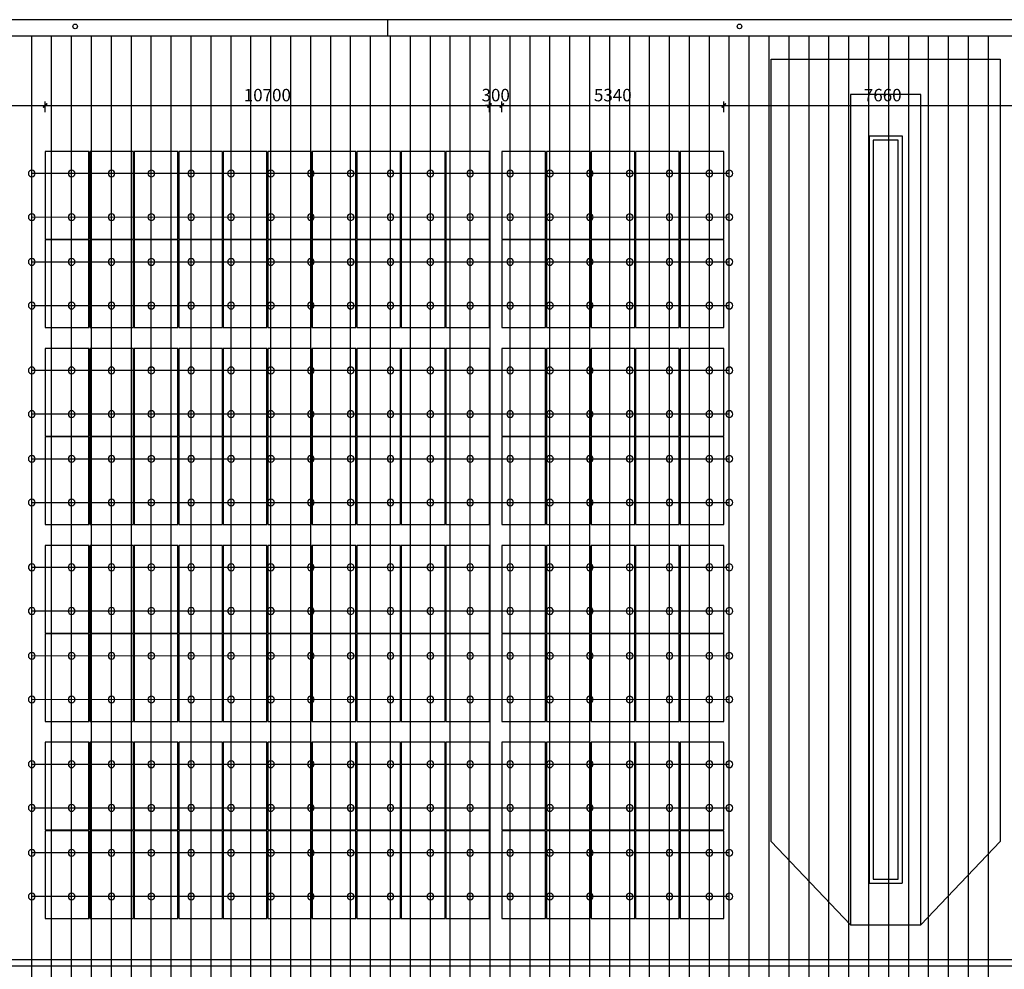
# Model space of a CAD drawing. Extents: x 1874703 to 3405233, y -2598583 to -2479783.
# Drawn here: x 2775592 to 2799304, y -2529765 to -2506890 of the extents above; entities that cross this region are included whole.
import ezdxf

# ---------------------------------------------------------------- set-up
doc = ezdxf.new("R2010")
doc.units = 0
doc.header["$LTSCALE"] = 1000
doc.header["$MEASUREMENT"] = 0
doc.layers.get('0').update_dxf_attribs({"linetype": 'CONTINUOUS'})
doc.layers.get('Defpoints').update_dxf_attribs({"linetype": 'CONTINUOUS'})
for name, color, linetype in [('#组件', 7, 'CONTINUOUS'), ('DIM', 8, 'CONTINUOUS'), ('WALL', 2, 'CONTINUOUS'), ('WINDOW', 4, 'CONTINUOUS'), ('夹具', 6, 'CONTINUOUS'), ('导轨', 2, 'CONTINUOUS'), ('波峰', 8, 'CONTINUOUS'), ('组串', 1, 'CONTINUOUS')]:
    doc.layers.add(name, color=color, linetype=linetype)
doc.styles.add('TSSD_DIMENSION', font='Tssdeng.shx', dxfattribs={"width": 0.7, "bigfont": 'hztxt.shx'})
doc.dimstyles.new('TSSD_100_100', dxfattribs={"dimtxt": 300, "dimasz": 100, "dimexe": 100, "dimexo": 250, "dimgap": 100, "dimtad": 1, "dimdec": 0, "dimzin": 0, "dimdsep": 46, "dimtxsty": 'TSSD_DIMENSION', "dimblk": 'ARCHTICK', "dimblk1": 'ARCHTICK', "dimblk2": 'ARCHTICK', "dimcen": 0, "dimdle": 100, "dimclrt": 7, "dimadec": 0, "dimazin": 0, "dimtfac": 1, "dimtdec": 0, "dimtix": 1, "dimtmove": 2, "dimatfit": 3, "dimfxl": 1, "dimtolj": 1, "dimtzin": 0, "dimarcsym": 0})

# ---------------------------------------------------------------- blocks, each defined once
blk = doc.blocks.new('1#')
at = {"color": 8}
for p, q in [((2695812.8, 283977.6), (2695812.8, 283577.6)), ((2784537.8, 283577.6), (2655087.8, 283577.6)), ((2707412.8, 281177.6), (2707412.8, 263177.6)), ((2707412.8, 281177.6), (2708212.8, 281177.6)), ((2708212.8, 281177.6), (2708212.8, 263177.6)), ((2707412.8, 263177.6), (2708212.8, 263177.6)), ((2784537.8, 261327.6), (2655087.8, 261327.6)), ((2784537.8, 261177.6), (2655087.8, 261177.6))]:
    blk.add_line(p, q, dxfattribs=at)
for centre in [(2688292.8, 283815.1), (2704292.8, 283815.1)]:
    blk.add_circle(centre, 55, dxfattribs=at)
at = {"layer": 'WALL', "color": 8}
blk.add_line((2784537.8, 283977.6), (2655087.8, 283977.6), dxfattribs=at)
at = {"layer": 'WINDOW', "color": 8}
for points in [[(2706962.8, 262177.6), (2708662.8, 262177.6), (2708662.8, 282177.6), (2706962.8, 282177.6)], [(2707512.8, 263277.6), (2708112.8, 263277.6), (2708112.8, 281077.6), (2707512.8, 281077.6)]]:
    blk.add_lwpolyline(points, close=True, dxfattribs=at)
blk = doc.blocks.new('_ArchTick')
at = {"color": 0, "linetype": 'ByBlock', "const_width": 0.4}
blk.add_lwpolyline([(-0.5, -0.5), (0.5, 0.5)], dxfattribs=at)
blk = doc.blocks.new('*D722')
at = {"layer": 'Defpoints', "color": 0, "transparency": 16777216}
for p in [(2776206, -2508957), (2769251, -2509369), (2776206, -2509369)]:
    blk.add_point(p, dxfattribs=at)
at = {"layer": 'DIM', "color": 0, "lineweight": -2, "transparency": 16777216}
for p, q in [((2769151, -2508957), (2776306, -2508957)), ((2769251, -2509119), (2769251, -2508857)), ((2776206, -2509119), (2776206, -2508857))]:
    blk.add_line(p, q, dxfattribs=at)
at = {"layer": 'DIM', "color": 0, "lineweight": -2, "transparency": 16777216, "xscale": 100, "yscale": 100, "zscale": 100, "rotation": 180}
blk.add_blockref('_ArchTick', (2769251, -2508957), dxfattribs=at)
at = {"layer": 'DIM', "color": 0, "lineweight": -2, "transparency": 16777216, "xscale": 100, "yscale": 100, "zscale": 100}
blk.add_blockref('_ArchTick', (2776206, -2508957), dxfattribs=at)
at = {"layer": 'DIM', "color": 7, "transparency": 16777216, "insert": (2772728, -2508707), "char_height": 300, "attachment_point": 5, "style": 'TSSD_DIMENSION'}
blk.add_mtext('\\A1;6956', dxfattribs=at)
blk = doc.blocks.new('*D723')
at = {"layer": 'Defpoints', "color": 0, "transparency": 16777216}
for p in [(2786906, -2508957), (2776206, -2509369), (2786906, -2509369)]:
    blk.add_point(p, dxfattribs=at)
at = {"layer": 'DIM', "color": 0, "lineweight": -2, "transparency": 16777216}
for p, q in [((2776106, -2508957), (2787006, -2508957)), ((2776206, -2509119), (2776206, -2508857)), ((2786906, -2509119), (2786906, -2508857))]:
    blk.add_line(p, q, dxfattribs=at)
at = {"layer": 'DIM', "color": 0, "lineweight": -2, "transparency": 16777216, "xscale": 100, "yscale": 100, "zscale": 100, "rotation": 180}
blk.add_blockref('_ArchTick', (2776206, -2508957), dxfattribs=at)
at = {"layer": 'DIM', "color": 0, "lineweight": -2, "transparency": 16777216, "xscale": 100, "yscale": 100, "zscale": 100}
blk.add_blockref('_ArchTick', (2786906, -2508957), dxfattribs=at)
at = {"layer": 'DIM', "color": 7, "transparency": 16777216, "insert": (2781556, -2508707), "char_height": 300, "attachment_point": 5, "style": 'TSSD_DIMENSION'}
blk.add_mtext('\\A1;10700', dxfattribs=at)
blk = doc.blocks.new('*D724')
at = {"layer": 'Defpoints', "color": 0, "transparency": 16777216}
for p in [(2800206, -2508957), (2792546, -2509369), (2800206, -2509369)]:
    blk.add_point(p, dxfattribs=at)
at = {"layer": 'DIM', "color": 0, "lineweight": -2, "transparency": 16777216}
for p, q in [((2792446, -2508957), (2800306, -2508957)), ((2792546, -2509119), (2792546, -2508857)), ((2800206, -2509119), (2800206, -2508857))]:
    blk.add_line(p, q, dxfattribs=at)
at = {"layer": 'DIM', "color": 0, "lineweight": -2, "transparency": 16777216, "xscale": 100, "yscale": 100, "zscale": 100, "rotation": 180}
blk.add_blockref('_ArchTick', (2792546, -2508957), dxfattribs=at)
at = {"layer": 'DIM', "color": 0, "lineweight": -2, "transparency": 16777216, "xscale": 100, "yscale": 100, "zscale": 100}
blk.add_blockref('_ArchTick', (2800206, -2508957), dxfattribs=at)
at = {"layer": 'DIM', "color": 7, "transparency": 16777216, "insert": (2796376, -2508707), "char_height": 300, "attachment_point": 5, "style": 'TSSD_DIMENSION'}
blk.add_mtext('\\A1;7660', dxfattribs=at)
blk = doc.blocks.new('*D891')
at = {"layer": 'Defpoints', "color": 0, "transparency": 16777216}
for p in [(2787206, -2508957), (2786906, -2509369), (2787206, -2509369)]:
    blk.add_point(p, dxfattribs=at)
at = {"layer": 'DIM', "color": 0, "lineweight": -2, "transparency": 16777216}
for p, q in [((2786906, -2508957), (2786806, -2508957)), ((2786906, -2509119), (2786906, -2508857)), ((2786906, -2508957), (2787206, -2508957)), ((2787206, -2509119), (2787206, -2508857)), ((2787206, -2508957), (2787306, -2508957))]:
    blk.add_line(p, q, dxfattribs=at)
at = {"layer": 'DIM', "color": 0, "lineweight": -2, "transparency": 16777216, "xscale": 100, "yscale": 100, "zscale": 100}
blk.add_blockref('_ArchTick', (2786906, -2508957), dxfattribs=at)
at = {"layer": 'DIM', "color": 0, "lineweight": -2, "transparency": 16777216, "xscale": 100, "yscale": 100, "zscale": 100, "rotation": 180}
blk.add_blockref('_ArchTick', (2787206, -2508957), dxfattribs=at)
at = {"layer": 'DIM', "color": 7, "transparency": 16777216, "insert": (2787056, -2508707), "char_height": 300, "attachment_point": 5, "style": 'TSSD_DIMENSION'}
blk.add_mtext('\\A1;300', dxfattribs=at)
blk = doc.blocks.new('*D892')
at = {"layer": 'Defpoints', "color": 0, "transparency": 16777216}
for p in [(2792546, -2508957), (2787206, -2509369), (2792546, -2509369)]:
    blk.add_point(p, dxfattribs=at)
at = {"layer": 'DIM', "color": 0, "lineweight": -2, "transparency": 16777216}
for p, q in [((2787106, -2508957), (2792646, -2508957)), ((2787206, -2509119), (2787206, -2508857)), ((2792546, -2509119), (2792546, -2508857))]:
    blk.add_line(p, q, dxfattribs=at)
at = {"layer": 'DIM', "color": 0, "lineweight": -2, "transparency": 16777216, "xscale": 100, "yscale": 100, "zscale": 100, "rotation": 180}
blk.add_blockref('_ArchTick', (2787206, -2508957), dxfattribs=at)
at = {"layer": 'DIM', "color": 0, "lineweight": -2, "transparency": 16777216, "xscale": 100, "yscale": 100, "zscale": 100}
blk.add_blockref('_ArchTick', (2792546, -2508957), dxfattribs=at)
at = {"layer": 'DIM', "color": 7, "transparency": 16777216, "insert": (2789876, -2508707), "char_height": 300, "attachment_point": 5, "style": 'TSSD_DIMENSION'}
blk.add_mtext('\\A1;5340', dxfattribs=at)
blk = doc.blocks.new('1#组件')
at = {"layer": '#组件', "color": 4}
for points in [[(2812983, -3056382), (2814035, -3056382), (2814035, -3054270), (2812983, -3054270)], [(2814055, -3056382), (2815107, -3056382), (2815107, -3054270), (2814055, -3054270)], [(2815127, -3056382), (2816179, -3056382), (2816179, -3054270), (2815127, -3054270)], [(2816199, -3056382), (2817251, -3056382), (2817251, -3054270), (2816199, -3054270)], [(2817271, -3056382), (2818323, -3056382), (2818323, -3054270), (2817271, -3054270)], [(2818343, -3056382), (2819395, -3056382), (2819395, -3054270), (2818343, -3054270)], [(2819415, -3056382), (2820467, -3056382), (2820467, -3054270), (2819415, -3054270)], [(2820487, -3056382), (2821539, -3056382), (2821539, -3054270), (2820487, -3054270)], [(2821559, -3056382), (2822611, -3056382), (2822611, -3054270), (2821559, -3054270)], [(2822631, -3056382), (2823683, -3056382), (2823683, -3054270), (2822631, -3054270)], [(2823983, -3056382), (2825035, -3056382), (2825035, -3054270), (2823983, -3054270)], [(2825055, -3056382), (2826107, -3056382), (2826107, -3054270), (2825055, -3054270)], [(2826127, -3056382), (2827179, -3056382), (2827179, -3054270), (2826127, -3054270)], [(2827199, -3056382), (2828251, -3056382), (2828251, -3054270), (2827199, -3054270)], [(2828271, -3056382), (2829323, -3056382), (2829323, -3054270), (2828271, -3054270)], [(2812983, -3058514), (2814035, -3058514), (2814035, -3056402), (2812983, -3056402)], [(2814055, -3058514), (2815107, -3058514), (2815107, -3056402), (2814055, -3056402)], [(2815127, -3058514), (2816179, -3058514), (2816179, -3056402), (2815127, -3056402)], [(2816199, -3058514), (2817251, -3058514), (2817251, -3056402), (2816199, -3056402)], [(2817271, -3058514), (2818323, -3058514), (2818323, -3056402), (2817271, -3056402)], [(2818343, -3058514), (2819395, -3058514), (2819395, -3056402), (2818343, -3056402)], [(2819415, -3058514), (2820467, -3058514), (2820467, -3056402), (2819415, -3056402)], [(2820487, -3058514), (2821539, -3058514), (2821539, -3056402), (2820487, -3056402)], [(2821559, -3058514), (2822611, -3058514), (2822611, -3056402), (2821559, -3056402)], [(2822631, -3058514), (2823683, -3058514), (2823683, -3056402), (2822631, -3056402)], [(2823983, -3058514), (2825035, -3058514), (2825035, -3056402), (2823983, -3056402)], [(2825055, -3058514), (2826107, -3058514), (2826107, -3056402), (2825055, -3056402)], [(2826127, -3058514), (2827179, -3058514), (2827179, -3056402), (2826127, -3056402)], [(2827199, -3058514), (2828251, -3058514), (2828251, -3056402), (2827199, -3056402)], [(2828271, -3058514), (2829323, -3058514), (2829323, -3056402), (2828271, -3056402)], [(2812983, -3061126), (2814035, -3061126), (2814035, -3059014), (2812983, -3059014)], [(2814055, -3061126), (2815107, -3061126), (2815107, -3059014), (2814055, -3059014)], [(2815127, -3061126), (2816179, -3061126), (2816179, -3059014), (2815127, -3059014)], [(2816199, -3061126), (2817251, -3061126), (2817251, -3059014), (2816199, -3059014)], [(2817271, -3061126), (2818323, -3061126), (2818323, -3059014), (2817271, -3059014)], [(2818343, -3061126), (2819395, -3061126), (2819395, -3059014), (2818343, -3059014)], [(2819415, -3061126), (2820467, -3061126), (2820467, -3059014), (2819415, -3059014)], [(2820487, -3061126), (2821539, -3061126), (2821539, -3059014), (2820487, -3059014)], [(2821559, -3061126), (2822611, -3061126), (2822611, -3059014), (2821559, -3059014)], [(2822631, -3061126), (2823683, -3061126), (2823683, -3059014), (2822631, -3059014)], [(2823983, -3061126), (2825035, -3061126), (2825035, -3059014), (2823983, -3059014)], [(2825055, -3061126), (2826107, -3061126), (2826107, -3059014), (2825055, -3059014)], [(2826127, -3061126), (2827179, -3061126), (2827179, -3059014), (2826127, -3059014)], [(2827199, -3061126), (2828251, -3061126), (2828251, -3059014), (2827199, -3059014)], [(2828271, -3061126), (2829323, -3061126), (2829323, -3059014), (2828271, -3059014)], [(2812983, -3063258), (2814035, -3063258), (2814035, -3061146), (2812983, -3061146)], [(2814055, -3063258), (2815107, -3063258), (2815107, -3061146), (2814055, -3061146)], [(2815127, -3063258), (2816179, -3063258), (2816179, -3061146), (2815127, -3061146)], [(2816199, -3063258), (2817251, -3063258), (2817251, -3061146), (2816199, -3061146)], [(2817271, -3063258), (2818323, -3063258), (2818323, -3061146), (2817271, -3061146)], [(2818343, -3063258), (2819395, -3063258), (2819395, -3061146), (2818343, -3061146)], [(2819415, -3063258), (2820467, -3063258), (2820467, -3061146), (2819415, -3061146)], [(2820487, -3063258), (2821539, -3063258), (2821539, -3061146), (2820487, -3061146)], [(2821559, -3063258), (2822611, -3063258), (2822611, -3061146), (2821559, -3061146)], [(2822631, -3063258), (2823683, -3063258), (2823683, -3061146), (2822631, -3061146)], [(2823983, -3063258), (2825035, -3063258), (2825035, -3061146), (2823983, -3061146)], [(2825055, -3063258), (2826107, -3063258), (2826107, -3061146), (2825055, -3061146)], [(2826127, -3063258), (2827179, -3063258), (2827179, -3061146), (2826127, -3061146)], [(2827199, -3063258), (2828251, -3063258), (2828251, -3061146), (2827199, -3061146)], [(2828271, -3063258), (2829323, -3063258), (2829323, -3061146), (2828271, -3061146)], [(2812983, -3065870), (2814035, -3065870), (2814035, -3063758), (2812983, -3063758)], [(2814055, -3065870), (2815107, -3065870), (2815107, -3063758), (2814055, -3063758)], [(2815127, -3065870), (2816179, -3065870), (2816179, -3063758), (2815127, -3063758)], [(2816199, -3065870), (2817251, -3065870), (2817251, -3063758), (2816199, -3063758)], [(2817271, -3065870), (2818323, -3065870), (2818323, -3063758), (2817271, -3063758)], [(2818343, -3065870), (2819395, -3065870), (2819395, -3063758), (2818343, -3063758)], [(2819415, -3065870), (2820467, -3065870), (2820467, -3063758), (2819415, -3063758)], [(2820487, -3065870), (2821539, -3065870), (2821539, -3063758), (2820487, -3063758)], [(2821559, -3065870), (2822611, -3065870), (2822611, -3063758), (2821559, -3063758)], [(2822631, -3065870), (2823683, -3065870), (2823683, -3063758), (2822631, -3063758)], [(2823983, -3065870), (2825035, -3065870), (2825035, -3063758), (2823983, -3063758)], [(2825055, -3065870), (2826107, -3065870), (2826107, -3063758), (2825055, -3063758)], [(2826127, -3065870), (2827179, -3065870), (2827179, -3063758), (2826127, -3063758)], [(2827199, -3065870), (2828251, -3065870), (2828251, -3063758), (2827199, -3063758)], [(2828271, -3065870), (2829323, -3065870), (2829323, -3063758), (2828271, -3063758)], [(2812983, -3068002), (2814035, -3068002), (2814035, -3065890), (2812983, -3065890)], [(2814055, -3068002), (2815107, -3068002), (2815107, -3065890), (2814055, -3065890)], [(2815127, -3068002), (2816179, -3068002), (2816179, -3065890), (2815127, -3065890)], [(2816199, -3068002), (2817251, -3068002), (2817251, -3065890), (2816199, -3065890)], [(2817271, -3068002), (2818323, -3068002), (2818323, -3065890), (2817271, -3065890)], [(2818343, -3068002), (2819395, -3068002), (2819395, -3065890), (2818343, -3065890)], [(2819415, -3068002), (2820467, -3068002), (2820467, -3065890), (2819415, -3065890)], [(2820487, -3068002), (2821539, -3068002), (2821539, -3065890), (2820487, -3065890)], [(2821559, -3068002), (2822611, -3068002), (2822611, -3065890), (2821559, -3065890)], [(2822631, -3068002), (2823683, -3068002), (2823683, -3065890), (2822631, -3065890)], [(2823983, -3068002), (2825035, -3068002), (2825035, -3065890), (2823983, -3065890)], [(2825055, -3068002), (2826107, -3068002), (2826107, -3065890), (2825055, -3065890)], [(2826127, -3068002), (2827179, -3068002), (2827179, -3065890), (2826127, -3065890)], [(2827199, -3068002), (2828251, -3068002), (2828251, -3065890), (2827199, -3065890)], [(2828271, -3068002), (2829323, -3068002), (2829323, -3065890), (2828271, -3065890)], [(2812983, -3070614), (2814035, -3070614), (2814035, -3068502), (2812983, -3068502)], [(2814055, -3070614), (2815107, -3070614), (2815107, -3068502), (2814055, -3068502)], [(2815127, -3070614), (2816179, -3070614), (2816179, -3068502), (2815127, -3068502)], [(2816199, -3070614), (2817251, -3070614), (2817251, -3068502), (2816199, -3068502)], [(2817271, -3070614), (2818323, -3070614), (2818323, -3068502), (2817271, -3068502)], [(2818343, -3070614), (2819395, -3070614), (2819395, -3068502), (2818343, -3068502)], [(2819415, -3070614), (2820467, -3070614), (2820467, -3068502), (2819415, -3068502)], [(2820487, -3070614), (2821539, -3070614), (2821539, -3068502), (2820487, -3068502)], [(2821559, -3070614), (2822611, -3070614), (2822611, -3068502), (2821559, -3068502)], [(2822631, -3070614), (2823683, -3070614), (2823683, -3068502), (2822631, -3068502)], [(2823983, -3070614), (2825035, -3070614), (2825035, -3068502), (2823983, -3068502)], [(2825055, -3070614), (2826107, -3070614), (2826107, -3068502), (2825055, -3068502)], [(2826127, -3070614), (2827179, -3070614), (2827179, -3068502), (2826127, -3068502)], [(2827199, -3070614), (2828251, -3070614), (2828251, -3068502), (2827199, -3068502)], [(2828271, -3070614), (2829323, -3070614), (2829323, -3068502), (2828271, -3068502)], [(2812983, -3072746), (2814035, -3072746), (2814035, -3070634), (2812983, -3070634)], [(2814055, -3072746), (2815107, -3072746), (2815107, -3070634), (2814055, -3070634)], [(2815127, -3072746), (2816179, -3072746), (2816179, -3070634), (2815127, -3070634)], [(2816199, -3072746), (2817251, -3072746), (2817251, -3070634), (2816199, -3070634)], [(2817271, -3072746), (2818323, -3072746), (2818323, -3070634), (2817271, -3070634)], [(2818343, -3072746), (2819395, -3072746), (2819395, -3070634), (2818343, -3070634)], [(2819415, -3072746), (2820467, -3072746), (2820467, -3070634), (2819415, -3070634)], [(2820487, -3072746), (2821539, -3072746), (2821539, -3070634), (2820487, -3070634)], [(2821559, -3072746), (2822611, -3072746), (2822611, -3070634), (2821559, -3070634)], [(2822631, -3072746), (2823683, -3072746), (2823683, -3070634), (2822631, -3070634)], [(2823983, -3072746), (2825035, -3072746), (2825035, -3070634), (2823983, -3070634)], [(2825055, -3072746), (2826107, -3072746), (2826107, -3070634), (2825055, -3070634)], [(2826127, -3072746), (2827179, -3072746), (2827179, -3070634), (2826127, -3070634)], [(2827199, -3072746), (2828251, -3072746), (2828251, -3070634), (2827199, -3070634)], [(2828271, -3072746), (2829323, -3072746), (2829323, -3070634), (2828271, -3070634)]]:
    blk.add_lwpolyline(points, close=True, dxfattribs=at)
blk = doc.blocks.new('jj')
at = {"layer": '夹具'}
blk.add_circle((2288780, 792829), 80.6, dxfattribs=at)

msp = doc.modelspace()

# ---------------------------------------------------------------- linework, layer by layer
at = {"color": 1}
msp.add_lwpolyline([(2795596.8, -2528690.2), (2793687.5, -2526687.5), (2793687.5, -2507840.2), (2799206.1, -2507840.2), (2799206.1, -2526687.5), (2797296.8, -2528690.2)], dxfattribs=at)
at = {"layer": '导轨', "const_width": 30}
for points in [[(2785481.8, -2510594.2), (2775881.8, -2510594.2)], [(2792681.8, -2510594.2), (2785001.8, -2510594.2)], [(2785481.8, -2511646.2), (2775881.8, -2511646.2)], [(2792681.8, -2511646.2), (2785001.8, -2511646.2)], [(2785481.8, -2512726.2), (2775881.8, -2512726.2)], [(2792681.8, -2512726.2), (2785001.8, -2512726.2)], [(2785481.8, -2513778.2), (2775881.8, -2513778.2)], [(2792681.8, -2513778.2), (2785001.8, -2513778.2)], [(2785481.8, -2515338.2), (2775881.8, -2515338.2)], [(2792681.8, -2515338.2), (2785001.8, -2515338.2)], [(2785481.8, -2516390.2), (2775881.8, -2516390.2)], [(2792681.8, -2516390.2), (2785001.8, -2516390.2)], [(2785481.8, -2517470.2), (2775881.8, -2517470.2)], [(2792681.8, -2517470.2), (2785001.8, -2517470.2)], [(2785481.8, -2518522.2), (2775881.8, -2518522.2)], [(2792681.8, -2518522.2), (2785001.8, -2518522.2)], [(2785481.8, -2520082.2), (2775881.8, -2520082.2)], [(2792681.8, -2520082.2), (2785001.8, -2520082.2)], [(2785481.8, -2521134.2), (2775881.8, -2521134.2)], [(2792681.8, -2521134.2), (2785001.8, -2521134.2)], [(2785481.8, -2522214.2), (2775881.8, -2522214.2)], [(2792681.8, -2522214.2), (2785001.8, -2522214.2)], [(2785481.8, -2523266.2), (2775881.8, -2523266.2)], [(2792681.8, -2523266.2), (2785001.8, -2523266.2)], [(2785481.8, -2524826.2), (2775881.8, -2524826.2)], [(2792681.8, -2524826.2), (2785001.8, -2524826.2)], [(2785481.8, -2525878.2), (2775881.8, -2525878.2)], [(2792681.8, -2525878.2), (2785001.8, -2525878.2)], [(2785481.8, -2526958.2), (2775881.8, -2526958.2)], [(2792681.8, -2526958.2), (2785001.8, -2526958.2)], [(2785481.8, -2528010.2), (2775881.8, -2528010.2)], [(2792681.8, -2528010.2), (2785001.8, -2528010.2)]]:
    msp.add_lwpolyline(points, dxfattribs=at)
at = {"layer": '波峰'}
for p, q in [((2775881.8, -2552140.2), (2775881.8, -2507290.2)), ((2776361.8, -2552140.2), (2776361.8, -2507290.2)), ((2776841.8, -2552140.2), (2776841.8, -2507290.2)), ((2777321.8, -2552140.2), (2777321.8, -2507290.2)), ((2777801.8, -2552140.2), (2777801.8, -2507290.2)), ((2778281.8, -2552140.2), (2778281.8, -2507290.2)), ((2778761.8, -2552140.2), (2778761.8, -2507290.2)), ((2779241.8, -2552140.2), (2779241.8, -2507290.2)), ((2779721.8, -2552140.2), (2779721.8, -2507290.2)), ((2780201.8, -2552140.2), (2780201.8, -2507290.2)), ((2780681.8, -2552140.2), (2780681.8, -2507290.2)), ((2781161.8, -2552140.2), (2781161.8, -2507290.2)), ((2781641.8, -2552140.2), (2781641.8, -2507290.2)), ((2782121.8, -2552140.2), (2782121.8, -2507290.2)), ((2782601.8, -2552140.2), (2782601.8, -2507290.2)), ((2783081.8, -2552140.2), (2783081.8, -2507290.2)), ((2783561.8, -2552140.2), (2783561.8, -2507290.2)), ((2784041.8, -2552140.2), (2784041.8, -2507290.2)), ((2784521.8, -2552140.2), (2784521.8, -2507290.2)), ((2785001.8, -2552140.2), (2785001.8, -2507290.2)), ((2785481.8, -2552140.2), (2785481.8, -2507290.2)), ((2785961.8, -2552140.2), (2785961.8, -2507290.2)), ((2786441.8, -2552140.2), (2786441.8, -2507290.2)), ((2786921.8, -2552140.2), (2786921.8, -2507290.2)), ((2787401.8, -2552140.2), (2787401.8, -2507290.2)), ((2787881.8, -2552140.2), (2787881.8, -2507290.2)), ((2788361.8, -2552140.2), (2788361.8, -2507290.2)), ((2788841.8, -2552140.2), (2788841.8, -2507290.2)), ((2789321.8, -2552140.2), (2789321.8, -2507290.2)), ((2789801.8, -2552140.2), (2789801.8, -2507290.2)), ((2790281.8, -2552140.2), (2790281.8, -2507290.2)), ((2790761.8, -2552140.2), (2790761.8, -2507290.2)), ((2791241.8, -2552140.2), (2791241.8, -2507290.2)), ((2791721.8, -2552140.2), (2791721.8, -2507290.2)), ((2792201.8, -2552140.2), (2792201.8, -2507290.2)), ((2792681.8, -2552140.2), (2792681.8, -2507290.2)), ((2793161.8, -2552140.2), (2793161.8, -2507290.2)), ((2793641.8, -2552140.2), (2793641.8, -2507290.2)), ((2794121.8, -2552140.2), (2794121.8, -2507290.2)), ((2794601.8, -2552140.2), (2794601.8, -2507290.2)), ((2795081.8, -2552140.2), (2795081.8, -2507290.2)), ((2795561.8, -2552140.2), (2795561.8, -2507290.2)), ((2796041.8, -2552140.2), (2796041.8, -2507290.2)), ((2796521.8, -2552140.2), (2796521.8, -2507290.2)), ((2797001.8, -2552140.2), (2797001.8, -2507290.2)), ((2797481.8, -2552140.2), (2797481.8, -2507290.2)), ((2797961.8, -2552140.2), (2797961.8, -2507290.2)), ((2798441.8, -2552140.2), (2798441.8, -2507290.2)), ((2798921.8, -2552140.2), (2798921.8, -2507290.2))]:
    msp.add_line(p, q, dxfattribs=at)

# ---------------------------------------------------------------- block references
at = {"layer": '夹具', "xscale": -1, "rotation": 90}
for p in [(3568711, -221814.1), (3569671, -221814.1), (3570631, -221814.1), (3571591, -221814.1), (3572551, -221814.1), (3573511, -221814.1), (3574471, -221814.1), (3575431, -221814.1), (3576391, -221814.1), (3577351, -221814.1), (3578311, -221814.1), (3579271, -221814.1), (3580231, -221814.1), (3581191, -221814.1), (3582151, -221814.1), (3583111, -221814.1), (3584071, -221814.1), (3585031, -221814.1), (3585511, -221814.1), (3568711, -222866.1), (3569671, -222866.1), (3570631, -222866.1), (3571591, -222866.1), (3572551, -222866.1), (3573511, -222866.1), (3574471, -222866.1), (3575431, -222866.1), (3576391, -222866.1), (3577351, -222866.1), (3578311, -222866.1), (3579271, -222866.1), (3580231, -222866.1), (3581191, -222866.1), (3582151, -222866.1), (3583111, -222866.1), (3584071, -222866.1), (3585031, -222866.1), (3585511, -222866.1), (3568711, -223946.1), (3569671, -223946.1), (3570631, -223946.1), (3571591, -223946.1), (3572551, -223946.1), (3573511, -223946.1), (3574471, -223946.1), (3575431, -223946.1), (3576391, -223946.1), (3577351, -223946.1), (3578311, -223946.1), (3579271, -223946.1), (3580231, -223946.1), (3581191, -223946.1), (3582151, -223946.1), (3583111, -223946.1), (3584071, -223946.1), (3585031, -223946.1), (3585511, -223946.1), (3568711, -224998.1), (3569671, -224998.1), (3570631, -224998.1), (3571591, -224998.1), (3572551, -224998.1), (3573511, -224998.1), (3574471, -224998.1), (3575431, -224998.1), (3576391, -224998.1), (3577351, -224998.1), (3578311, -224998.1), (3579271, -224998.1), (3580231, -224998.1), (3581191, -224998.1), (3582151, -224998.1), (3583111, -224998.1), (3584071, -224998.1), (3585031, -224998.1), (3585511, -224998.1), (3568711, -226558.1), (3569671, -226558.1), (3570631, -226558.1), (3571591, -226558.1), (3572551, -226558.1), (3573511, -226558.1), (3574471, -226558.1), (3575431, -226558.1), (3576391, -226558.1), (3577351, -226558.1), (3578311, -226558.1), (3579271, -226558.1), (3580231, -226558.1), (3581191, -226558.1), (3582151, -226558.1), (3583111, -226558.1), (3584071, -226558.1), (3585031, -226558.1), (3585511, -226558.1), (3568711, -227610.1), (3569671, -227610.1), (3570631, -227610.1), (3571591, -227610.1), (3572551, -227610.1), (3573511, -227610.1), (3574471, -227610.1), (3575431, -227610.1), (3576391, -227610.1), (3577351, -227610.1), (3578311, -227610.1), (3579271, -227610.1), (3580231, -227610.1), (3581191, -227610.1), (3582151, -227610.1), (3583111, -227610.1), (3584071, -227610.1), (3585031, -227610.1), (3585511, -227610.1), (3568711, -228690.1), (3569671, -228690.1), (3570631, -228690.1), (3571591, -228690.1), (3572551, -228690.1), (3573511, -228690.1), (3574471, -228690.1), (3575431, -228690.1), (3576391, -228690.1), (3577351, -228690.1), (3578311, -228690.1), (3579271, -228690.1), (3580231, -228690.1), (3581191, -228690.1), (3582151, -228690.1), (3583111, -228690.1), (3584071, -228690.1), (3585031, -228690.1), (3585511, -228690.1), (3568711, -229742.1), (3569671, -229742.1), (3570631, -229742.1), (3571591, -229742.1), (3572551, -229742.1), (3573511, -229742.1), (3574471, -229742.1), (3575431, -229742.1), (3576391, -229742.1), (3577351, -229742.1), (3578311, -229742.1), (3579271, -229742.1), (3580231, -229742.1), (3581191, -229742.1), (3582151, -229742.1), (3583111, -229742.1), (3584071, -229742.1), (3585031, -229742.1), (3585511, -229742.1), (3568711, -231302.1), (3569671, -231302.1), (3570631, -231302.1), (3571591, -231302.1), (3572551, -231302.1), (3573511, -231302.1), (3574471, -231302.1), (3575431, -231302.1), (3576391, -231302.1), (3577351, -231302.1), (3578311, -231302.1), (3579271, -231302.1), (3580231, -231302.1), (3581191, -231302.1), (3582151, -231302.1), (3583111, -231302.1), (3584071, -231302.1), (3585031, -231302.1), (3585511, -231302.1), (3568711, -232354.1), (3569671, -232354.1), (3570631, -232354.1), (3571591, -232354.1), (3572551, -232354.1), (3573511, -232354.1), (3574471, -232354.1), (3575431, -232354.1), (3576391, -232354.1), (3577351, -232354.1), (3578311, -232354.1), (3579271, -232354.1), (3580231, -232354.1), (3581191, -232354.1), (3582151, -232354.1), (3583111, -232354.1), (3584071, -232354.1), (3585031, -232354.1), (3585511, -232354.1), (3568711, -233434.1), (3569671, -233434.1), (3570631, -233434.1), (3571591, -233434.1), (3572551, -233434.1), (3573511, -233434.1), (3574471, -233434.1), (3575431, -233434.1), (3576391, -233434.1), (3577351, -233434.1), (3578311, -233434.1), (3579271, -233434.1), (3580231, -233434.1), (3581191, -233434.1), (3582151, -233434.1), (3583111, -233434.1), (3584071, -233434.1), (3585031, -233434.1), (3585511, -233434.1), (3568711, -234486.1), (3569671, -234486.1), (3570631, -234486.1), (3571591, -234486.1), (3572551, -234486.1), (3573511, -234486.1), (3574471, -234486.1), (3575431, -234486.1), (3576391, -234486.1), (3577351, -234486.1), (3578311, -234486.1), (3579271, -234486.1), (3580231, -234486.1), (3581191, -234486.1), (3582151, -234486.1), (3583111, -234486.1), (3584071, -234486.1), (3585031, -234486.1), (3585511, -234486.1), (3568711, -236046.1), (3569671, -236046.1), (3570631, -236046.1), (3571591, -236046.1), (3572551, -236046.1), (3573511, -236046.1), (3574471, -236046.1), (3575431, -236046.1), (3576391, -236046.1), (3577351, -236046.1), (3578311, -236046.1), (3579271, -236046.1), (3580231, -236046.1), (3581191, -236046.1), (3582151, -236046.1), (3583111, -236046.1), (3584071, -236046.1), (3585031, -236046.1), (3585511, -236046.1), (3568711, -237098.1), (3569671, -237098.1), (3570631, -237098.1), (3571591, -237098.1), (3572551, -237098.1), (3573511, -237098.1), (3574471, -237098.1), (3575431, -237098.1), (3576391, -237098.1), (3577351, -237098.1), (3578311, -237098.1), (3579271, -237098.1), (3580231, -237098.1), (3581191, -237098.1), (3582151, -237098.1), (3583111, -237098.1), (3584071, -237098.1), (3585031, -237098.1), (3585511, -237098.1), (3568711, -238178.1), (3569671, -238178.1), (3570631, -238178.1), (3571591, -238178.1), (3572551, -238178.1), (3573511, -238178.1), (3574471, -238178.1), (3575431, -238178.1), (3576391, -238178.1), (3577351, -238178.1), (3578311, -238178.1), (3579271, -238178.1), (3580231, -238178.1), (3581191, -238178.1), (3582151, -238178.1), (3583111, -238178.1), (3584071, -238178.1), (3585031, -238178.1), (3585511, -238178.1), (3568711, -239230.1), (3569671, -239230.1), (3570631, -239230.1), (3571591, -239230.1), (3572551, -239230.1), (3573511, -239230.1), (3574471, -239230.1), (3575431, -239230.1), (3576391, -239230.1), (3577351, -239230.1), (3578311, -239230.1), (3579271, -239230.1), (3580231, -239230.1), (3581191, -239230.1), (3582151, -239230.1), (3583111, -239230.1), (3584071, -239230.1), (3585031, -239230.1), (3585511, -239230.1)]:
    msp.add_blockref('jj', p, dxfattribs=at)
at = {"layer": '组串'}
for name, p in [('1#', (88634, -2790867.9)), ('1#组件', (-36776.4, 544205.4))]:
    msp.add_blockref(name, p, dxfattribs=at)

# ---------------------------------------------------------------- dimensions: what is measured, and where the dimension line sits
at = {"layer": 'DIM'}
for base, p1, p2, picture, middle in [((2776206.1015, -2508957.3499), (2769250.5752, -2509369.3252), (2776206.1015, -2509369.3252), '*D722', (2772728.3384, -2508707.3499)), ((2786906.1, -2508957.3), (2776206.1, -2509369.3), (2786906.1, -2509369.3), '*D723', (2781556.1, -2508707.3)), ((2787206.1, -2508957.3), (2786906.1, -2509369.3), (2787206.1, -2509369.3), '*D891', (2787056.1, -2508707.3)), ((2792546.1, -2508957.3), (2787206.1, -2509369.3), (2792546.1, -2509369.3), '*D892', (2789876.1, -2508707.3)), ((2800206.1, -2508957.3), (2792546.1, -2509369.3), (2800206.1, -2509369.3), '*D724', (2796376.1, -2508707.3))]:
    dim = msp.add_linear_dim(base=base, p1=p1, p2=p2, dimstyle='TSSD_100_100', dxfattribs=at)
    dim.commit()
    dim.dimension.update_dxf_attribs({"geometry": picture, "text_midpoint": middle})

doc.saveas('drawing.dxf')
